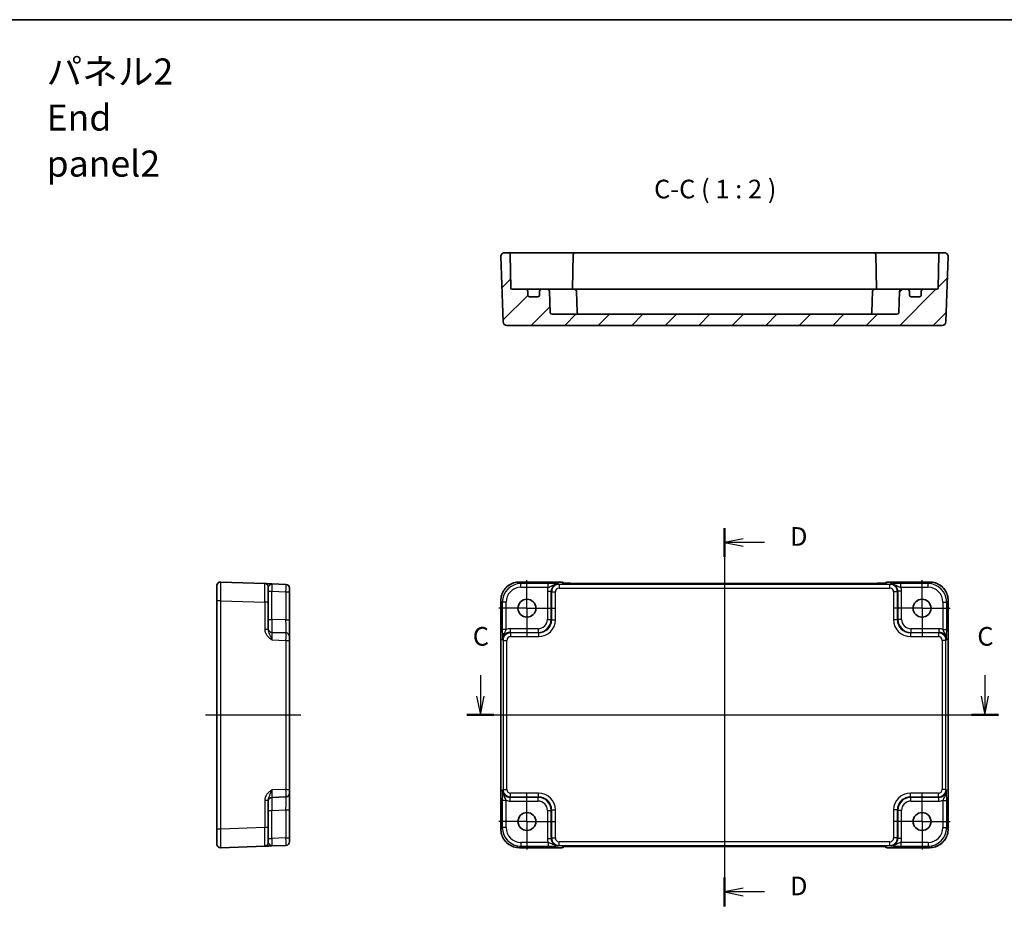
# Model space of a CAD drawing. Units: millimetres. Extents: x 36 to 3781, y 20 to 723.
# Drawn here: x 3383 to 3646, y 344 to 582 of the extents above; entities that cross this region are included whole.
import ezdxf

# ---------------------------------------------------------------- set-up
doc = ezdxf.new("R2010")
doc.units = ezdxf.units.MM
doc.header["$LTSCALE"] = 2.5
doc.linetypes.add('AM_ISO08W050', pattern=[18, 12, -1.5, 3, -1.5])
doc.linetypes.add('AM_ISO08W050x2', pattern=[9, 6, -0.75, 1.5, -0.75])
for name, color, linetype, lineweight in [('AM_7', 4, 'AM_ISO08W050', 25), ('Border (ISO)', 7, 'Continuous', 35), ('Hatch (ISO)', 1, 'Continuous', 18), ('Section Line (ISO)', 7, 'Continuous', 25), ('Symbol (ISO)', 7, 'Continuous', 18), ('Visible (ISO)', 7, 'Continuous', 35), ('Visible Narrow (ISO)', 7, 'Continuous', 25)]:
    doc.layers.add(name, color=color, linetype=linetype, lineweight=lineweight)
doc.styles.add('Note Text (TK)', font='MS PGothic.ttf')

# ---------------------------------------------------------------- blocks, each defined once
blk = doc.blocks.new('図面枠 tk図枠')
at = {"layer": 'Border (ISO)'}
blk.add_line((14.5, 289), (405.5, 289), dxfattribs=at)
blk = doc.blocks.new('22dTransSection2')
at = {"layer": 'Section Line (ISO)', "linetype": 'Continuous'}
for p, q in [((268.13, 201.11), (268.13, 198.29)), ((335.75, 201.11), (335.75, 198.29)), ((267.63, 198.29), (268.13, 195.79)), ((268.13, 198.29), (268.13, 195.79)), ((268.13, 195.79), (268.63, 198.29)), ((335.25, 198.29), (335.75, 195.79)), ((335.75, 198.29), (335.75, 195.79)), ((335.75, 195.79), (336.25, 198.29)), ((266.31, 195.79), (337.56, 195.79))]:
    blk.add_line(p, q, dxfattribs=at)
at = {"layer": 'Section Line (ISO)', "linetype": 'Continuous', "lineweight": 50}
for p, q in [((266.31, 195.79), (269.95, 195.79)), ((333.93, 195.79), (337.56, 195.79))]:
    blk.add_line(p, q, dxfattribs=at)
at = {"layer": 'Section Line (ISO)', "char_height": 2.5, "attachment_point": 7, "style": 'Note Text (TK)'}
for insert in [(267.11, 204.29), (334.73, 204.29)]:
    blk.add_mtext('C', dxfattribs=dict(at, insert=insert))
blk = doc.blocks.new('22dTransSection3')
at = {"layer": 'Section Line (ISO)', "linetype": 'Continuous'}
for p, q in [((300.85, 220.84), (300.85, 170.12)), ((303.35, 219.41), (300.85, 218.91)), ((303.35, 218.91), (300.85, 218.91)), ((300.85, 218.91), (303.35, 218.41)), ((306.21, 218.91), (303.35, 218.91)), ((303.35, 172.55), (300.85, 172.05)), ((303.35, 172.05), (300.85, 172.05)), ((300.85, 172.05), (303.35, 171.55)), ((306.21, 172.05), (303.35, 172.05))]:
    blk.add_line(p, q, dxfattribs=at)
at = {"layer": 'Section Line (ISO)', "linetype": 'Continuous', "lineweight": 50}
for p, q in [((300.85, 220.84), (300.85, 216.98)), ((300.85, 173.98), (300.85, 170.12))]:
    blk.add_line(p, q, dxfattribs=at)
at = {"layer": 'Section Line (ISO)', "char_height": 2.5, "attachment_point": 7, "style": 'Note Text (TK)'}
for insert in [(309.62, 217.68), (309.62, 170.82)]:
    blk.add_mtext('D', dxfattribs=dict(at, insert=insert))

msp = doc.modelspace()

# ---------------------------------------------------------------- hatches: boundary and pattern name
at = {"layer": 'Hatch (ISO)'}
h = msp.add_hatch(dxfattribs=at)
h.set_pattern_fill('ANSI31', color=256, scale=50.8, style=0)
h.set_pattern_definition([(45, (2969.75, 4), (-4.49013, 4.49013), [])])
edge = h.paths.add_edge_path()
edge.add_ellipse((3518.1989, 509.2169), major_axis=(0.5, 0), ratio=1, start_angle=0, end_angle=90)
edge.add_line((3518.1989, 509.7169), (3514.4937, 509.7169))
edge.add_ellipse((3514.4937, 510.0169), major_axis=(0, -0.3), ratio=1, start_angle=271, end_angle=360, ccw=False)
edge.add_line((3514.1937, 510.0117), (3514.0364, 519.0256))
edge.add_ellipse((3513.5365, 519.0169), major_axis=(0.4999, 0.0087), ratio=1, start_angle=0, end_angle=89)
edge.add_line((3513.5365, 519.5169), (3512.4844, 519.5169))
edge.add_ellipse((3512.4844, 518.5169), major_axis=(0, 1), ratio=1, start_angle=0, end_angle=92)
edge.add_line((3511.485, 518.482), (3512.0961, 500.982))
edge.add_ellipse((3513.0955, 501.0169), major_axis=(-0.9994, -0.0349), ratio=1, start_angle=0, end_angle=88)
edge.add_line((3513.0955, 500.0169), (3629.8022, 500.0169))
edge.add_ellipse((3629.8022, 501.0169), major_axis=(0, -1), ratio=1, start_angle=0, end_angle=88)
edge.add_line((3630.8016, 500.982), (3631.4127, 518.482))
edge.add_ellipse((3630.4133, 518.5169), major_axis=(0.9994, -0.0349), ratio=1, start_angle=0, end_angle=92)
edge.add_line((3630.4133, 519.5169), (3629.3613, 519.5169))
edge.add_ellipse((3629.3613, 519.0169), major_axis=(0, 0.5), ratio=1, start_angle=0, end_angle=89)
edge.add_line((3628.8614, 519.0256), (3628.704, 510.0117))
edge.add_ellipse((3628.4041, 510.0169), major_axis=(0.3, -0.0052), ratio=1, start_angle=271, end_angle=360, ccw=False)
edge.add_line((3628.4041, 509.7169), (3624.6989, 509.7169))
edge.add_ellipse((3624.6989, 509.2169), major_axis=(0, 0.5), ratio=1, start_angle=0, end_angle=90)
edge.add_line((3624.1989, 509.2169), (3624.1989, 508.2169))
edge.add_ellipse((3623.6989, 508.2169), major_axis=(0.5, 0), ratio=1, start_angle=270, end_angle=360, ccw=False)
edge.add_line((3623.6989, 507.7169), (3621.4989, 507.7169))
edge.add_ellipse((3621.4989, 508.2169), major_axis=(0, -0.5), ratio=1, start_angle=270, end_angle=360, ccw=False)
edge.add_line((3620.9989, 508.2169), (3620.9989, 509.2169))
edge.add_ellipse((3620.4989, 509.2169), major_axis=(0.5, 0), ratio=1, start_angle=0, end_angle=90)
edge.add_line((3620.4989, 509.7169), (3618.8817, 509.7169))
edge.add_ellipse((3618.8817, 509.2169), major_axis=(0, 0.5), ratio=1, start_angle=0, end_angle=88)
edge.add_line((3618.382, 509.2344), (3618.1817, 503.4995))
edge.add_ellipse((3617.6821, 503.5169), major_axis=(0.4997, -0.0174), ratio=1, start_angle=272, end_angle=360, ccw=False)
edge.add_line((3617.6821, 503.0169), (3525.2157, 503.0169))
edge.add_ellipse((3525.2157, 503.5169), major_axis=(0, -0.5), ratio=1, start_angle=272, end_angle=360, ccw=False)
edge.add_line((3524.716, 503.4995), (3524.5157, 509.2344))
edge.add_ellipse((3524.016, 509.2169), major_axis=(0.4997, 0.0174), ratio=1, start_angle=0, end_angle=88)
edge.add_line((3524.016, 509.7169), (3522.3989, 509.7169))
edge.add_ellipse((3522.3989, 509.2169), major_axis=(0, 0.5), ratio=1, start_angle=0, end_angle=90)
edge.add_line((3521.8989, 509.2169), (3521.8989, 508.2169))
edge.add_ellipse((3521.3989, 508.2169), major_axis=(0.5, 0), ratio=1, start_angle=270, end_angle=360, ccw=False)
edge.add_line((3521.3989, 507.7169), (3519.1989, 507.7169))
edge.add_ellipse((3519.1989, 508.2169), major_axis=(0, -0.5), ratio=1, start_angle=270, end_angle=360, ccw=False)
edge.add_line((3518.6989, 508.2169), (3518.6989, 509.2169))

# ---------------------------------------------------------------- linework, layer by layer
at = {"layer": 'AM_7'}
for p, q in [((3571.4489, 433.8552), (3571.4489, 357.3107)), ((3432.3808, 395.583), (3457.8808, 395.583)), ((3508.485, 395.583), (3634.4133, 395.583))]:
    msp.add_line(p, q, dxfattribs=at)
at = {"layer": 'AM_7', "linetype": 'AM_ISO08W050x2', "ltscale": 0.5}
for p, q in [((3518.4989, 424.183), (3518.4989, 432.183)), ((3624.3989, 424.183), (3624.3989, 432.183)), ((3518.4989, 424.183), (3510.4989, 424.183)), ((3518.4989, 424.183), (3526.4989, 424.183)), ((3518.4989, 424.183), (3518.4989, 416.183)), ((3624.3989, 424.183), (3616.3989, 424.183)), ((3624.3989, 424.183), (3632.3989, 424.183)), ((3624.3989, 424.183), (3624.3989, 416.183)), ((3518.4989, 366.983), (3518.4989, 374.983)), ((3624.3989, 366.983), (3624.3989, 374.983)), ((3518.4989, 366.983), (3510.4989, 366.983)), ((3518.4989, 366.983), (3526.4989, 366.983)), ((3518.4989, 366.983), (3518.4989, 358.983)), ((3624.3989, 366.983), (3616.3989, 366.983)), ((3624.3989, 366.983), (3632.3989, 366.983)), ((3624.3989, 366.983), (3624.3989, 358.983))]:
    msp.add_line(p, q, dxfattribs=at)
at = {"layer": 'Visible (ISO)'}
for p, q in [((3511.485, 518.482), (3512.0961, 500.982)), ((3513.5365, 519.5169), (3512.4844, 519.5169)), ((3516.536, 519.5169), (3513.5365, 519.5169)), ((3514.1937, 510.0117), (3514.0364, 519.0256)), ((3524.1792, 519.5169), (3516.536, 519.5169)), ((3524.8866, 519.5169), (3524.1792, 519.5169)), ((3528.0936, 519.5169), (3524.8866, 519.5169)), ((3530.4114, 519.5169), (3528.0936, 519.5169)), ((3531.4113, 519.5169), (3530.4114, 519.5169)), ((3530.9114, 519.0256), (3530.751, 509.8379)), ((3611.4865, 519.5169), (3531.4113, 519.5169)), ((3612.4863, 519.5169), (3611.4865, 519.5169)), ((3611.9864, 519.0256), (3612.1468, 509.8379)), ((3614.8042, 519.5169), (3612.4863, 519.5169)), ((3618.0111, 519.5169), (3614.8042, 519.5169)), ((3618.7185, 519.5169), (3618.0111, 519.5169)), ((3626.3617, 519.5169), (3618.7185, 519.5169)), ((3629.3613, 519.5169), (3626.3617, 519.5169)), ((3628.8614, 519.0256), (3628.704, 510.0117)), ((3630.4133, 519.5169), (3629.3613, 519.5169)), ((3630.8016, 500.982), (3631.4127, 518.482)), ((3518.1989, 509.7169), (3514.4937, 509.7169)), ((3519.5169, 509.7169), (3518.1989, 509.7169)), ((3522.3989, 509.7169), (3519.5169, 509.7169)), ((3524.016, 509.7169), (3522.3989, 509.7169)), ((3528.735, 509.7169), (3524.016, 509.7169)), ((3528.735, 509.7169), (3531.2522, 509.7169)), ((3611.6456, 509.7169), (3531.2522, 509.7169)), ((3611.6456, 509.7169), (3614.1627, 509.7169)), ((3618.8817, 509.7169), (3614.1627, 509.7169)), ((3620.4989, 509.7169), (3618.8817, 509.7169)), ((3623.3808, 509.7169), (3620.4989, 509.7169)), ((3624.6989, 509.7169), (3623.3808, 509.7169)), ((3628.4041, 509.7169), (3624.6989, 509.7169)), ((3518.6989, 508.2169), (3518.6989, 509.2169)), ((3521.3989, 507.7169), (3519.1989, 507.7169)), ((3521.8989, 509.2169), (3521.8989, 508.2169)), ((3524.716, 503.4995), (3524.5157, 509.2344)), ((3531.9521, 503.4995), (3531.7519, 509.2344)), ((3610.9456, 503.4995), (3611.1459, 509.2344)), ((3618.382, 509.2344), (3618.1817, 503.4995)), ((3620.9989, 508.2169), (3620.9989, 509.2169)), ((3623.6989, 507.7169), (3621.4989, 507.7169)), ((3624.1989, 509.2169), (3624.1989, 508.2169)), ((3617.6821, 503.0169), (3525.2157, 503.0169)), ((3513.0955, 500.0169), (3629.8022, 500.0169)), ((3435.3808, 426.1999), (3435.3808, 430.1974)), ((3448.2157, 430.7848), (3436.4157, 431.1968)), ((3453.9157, 430.5857), (3450.1459, 430.7174)), ((3516.482, 431.1974), (3527.7702, 431.1974)), ((3528.4923, 430.8895), (3528.4773, 430.9045)), ((3611.9569, 430.8552), (3530.9408, 430.8552)), ((3614.4204, 430.9045), (3614.4054, 430.8895)), ((3615.1276, 431.1974), (3626.4158, 431.1974)), ((3449.1808, 429.7854), (3449.1808, 425.7878)), ((3454.8808, 429.5863), (3454.8808, 428.5869)), ((3454.8808, 421.0655), (3454.8808, 428.5869)), ((3435.3808, 426.1999), (3435.3808, 364.9661)), ((3449.1808, 418.5026), (3449.1808, 425.7878)), ((3511.4844, 364.9661), (3511.4844, 426.1999)), ((3631.4133, 426.1999), (3631.4133, 364.9661)), ((3454.8808, 416.5682), (3454.8808, 421.0655)), ((3453.9157, 417.5676), (3450.1459, 417.6993)), ((3454.8808, 416.5682), (3454.8808, 415.5688)), ((3454.8808, 375.5971), (3454.8808, 415.5688)), ((3454.8808, 375.5971), (3454.8808, 374.5977)), ((3449.1808, 365.3781), (3449.1808, 372.6633)), ((3450.1459, 373.4667), (3453.9157, 373.5983)), ((3454.8808, 370.1004), (3454.8808, 374.5977)), ((3454.8808, 362.579), (3454.8808, 370.1004)), ((3435.3808, 360.9685), (3435.3808, 364.9661)), ((3449.1808, 365.3781), (3449.1808, 361.3806)), ((3454.8808, 362.579), (3454.8808, 361.5796)), ((3436.4157, 359.9691), (3448.2157, 360.3812)), ((3450.1459, 360.4486), (3453.9157, 360.5802)), ((3527.7702, 359.9685), (3516.482, 359.9685)), ((3528.4773, 360.2614), (3528.4923, 360.2764)), ((3530.9408, 360.3107), (3611.9569, 360.3107)), ((3614.4054, 360.2764), (3614.4204, 360.2614)), ((3626.4158, 359.9685), (3615.1276, 359.9685))]:
    msp.add_line(p, q, dxfattribs=at)
for centre in [(3518.4989, 424.183), (3624.3989, 424.183), (3518.4989, 366.983), (3624.3989, 366.983)]:
    msp.add_circle(centre, 2.4, dxfattribs=at)
for centre, radius, start, end in [((3512.4844, 518.5169), 1, 90, 182), ((3513.5365, 519.0169), 0.5, 1, 90), ((3531.4113, 519.0169), 0.5, 90, 179), ((3611.4865, 519.0169), 0.5, 1, 90), ((3629.3613, 519.0169), 0.5, 90, 179), ((3630.4133, 518.5169), 1, 358, 90), ((3514.4937, 510.0169), 0.3, 181, 270), ((3518.1989, 509.2169), 0.5, 0, 90), ((3522.3989, 509.2169), 0.5, 90, 180), ((3524.016, 509.2169), 0.5, 2, 90), ((3530.4541, 510.0169), 0.3, 270, 359), ((3531.2522, 509.2169), 0.5, 2, 90), ((3611.6456, 509.2169), 0.5, 90, 178), ((3612.4437, 510.0169), 0.3, 181, 270), ((3618.8817, 509.2169), 0.5, 90, 178), ((3620.4989, 509.2169), 0.5, 0, 90), ((3624.6989, 509.2169), 0.5, 90, 180), ((3628.4041, 510.0169), 0.3, 270, 359), ((3519.1989, 508.2169), 0.5, 180, 270), ((3521.3989, 508.2169), 0.5, 270, 0), ((3621.4989, 508.2169), 0.5, 180, 270), ((3623.6989, 508.2169), 0.5, 270, 0), ((3525.2157, 503.5169), 0.5, 182, 270), ((3532.4518, 503.5169), 0.5, 182, 270), ((3610.4459, 503.5169), 0.5, 270, 358), ((3617.6821, 503.5169), 0.5, 270, 358), ((3513.0955, 501.0169), 1, 182, 270), ((3629.8022, 501.0169), 1, 270, 358), ((3436.3808, 430.1974), 1, 88, 180), ((3448.1808, 429.7854), 1, 0, 88), ((3453.8808, 429.5863), 1, 0, 88), ((3527.7702, 430.1974), 1, 45, 90), ((3615.1276, 430.1974), 1, 90, 135), ((3450.1808, 418.6987), 1, 180, 268), ((3453.8808, 416.5682), 1, 0, 88), ((3450.1808, 372.4673), 1, 92, 180), ((3453.8808, 374.5977), 1, 272, 0), ((3453.8808, 361.5796), 1, 272, 0), ((3436.3808, 360.9685), 1, 180, 272), ((3448.1808, 361.3806), 1, 272, 0), ((3527.7702, 360.9685), 1, 270, 315), ((3615.1276, 360.9685), 1, 225, 270)]:
    msp.add_arc(centre, radius, start, end, dxfattribs=at)
for points in [[(3530.7352, 509.7169), (3530.7441, 509.7545), (3530.7502, 509.7953), (3530.751, 509.8379)], [(3612.1468, 509.8379), (3612.1475, 509.7971), (3612.1531, 509.7566), (3612.1625, 509.7169)]]:
    msp.add_open_spline(points, degree=3, dxfattribs=at)
for points, knots in [([(3450.1407, 430.7175), (3449.9022, 430.7259), (3449.6624, 430.7342), (3449.2115, 430.75), (3449.0009, 430.7573), (3448.8193, 430.7637), (3448.6371, 430.77), (3448.4837, 430.7754), (3448.2742, 430.7827), (3448.2157, 430.7848), (3448.2157, 430.7848)], [0, 0, 0, 0, 0.087749411, 0.087749411, 0.176137671, 0.176137671, 0.176137671, 0.264781251, 0.264781251, 0.352914191, 0.352914191, 0.352914191, 0.352914191]), ([(3516.482, 431.1974), (3515.9585, 431.1974), (3515.4352, 431.1146), (3514.4396, 430.7913), (3513.9676, 430.5508), (3513.1208, 429.9357), (3512.7462, 429.5611), (3512.131, 428.7143), (3511.8906, 428.2422), (3511.5672, 427.2466), (3511.4844, 426.7233), (3511.4844, 426.1999)], [-0.78478918, -0.78478918, -0.78478918, -0.78478918, -0.47087351, -0.47087351, -0.15695784, -0.15695784, 0.15695784, 0.15695784, 0.47087351, 0.47087351, 0.78478918, 0.78478918, 0.78478918, 0.78478918]), ([(3528.2194, 430.9055), (3528.2193, 430.9055), (3528.2247, 430.9049), (3528.2502, 430.9026), (3528.2793, 430.9004), (3528.3763, 430.8946), (3528.4575, 430.8907), (3528.6901, 430.882), (3528.8571, 430.8772), (3529.2678, 430.8682), (3529.5196, 430.8642), (3530.0602, 430.8583), (3530.3489, 430.8564), (3530.7411, 430.8553), (3530.841, 430.8552), (3530.9408, 430.8552)], [0.23051737, 0.23051737, 0.23051737, 0.23051737, 0.29425246, 0.29425246, 0.41677098, 0.41677098, 0.61298432, 0.61298432, 0.88502233, 0.88502233, 1.19918159, 1.19918159, 1.51334086, 1.51334086, 1.62014166, 1.62014166, 1.62014166, 1.62014166]), ([(3611.9569, 430.8552), (3612.2505, 430.8552), (3612.5452, 430.8564), (3613.1075, 430.8608), (3613.375, 430.8642), (3613.8552, 430.8726), (3614.0681, 430.8778), (3614.4019, 430.8888), (3614.5297, 430.8947), (3614.632, 430.9014), (3614.6512, 430.9029), (3614.6723, 430.9048), (3614.6777, 430.9054), (3614.6783, 430.9055), (3614.6783, 430.9055), (3614.6783, 430.9055)], [4.66304364, 4.66304364, 4.66304364, 4.66304364, 4.97720291, 4.97720291, 5.29136218, 5.29136218, 5.60552144, 5.60552144, 5.89758115, 5.89758115, 5.98763546, 5.98763546, 6.04935493, 6.04935493, 6.05266794, 6.05266794, 6.05266794, 6.05266794]), ([(3631.4133, 426.1999), (3631.4133, 426.7233), (3631.3305, 427.2466), (3631.0072, 428.2422), (3630.7667, 428.7143), (3630.1516, 429.5611), (3629.777, 429.9357), (3628.9302, 430.5508), (3628.4581, 430.7913), (3627.4625, 431.1146), (3626.9392, 431.1974), (3626.4158, 431.1974)], [-0.78478918, -0.78478918, -0.78478918, -0.78478918, -0.47087351, -0.47087351, -0.15695784, -0.15695784, 0.15695784, 0.15695784, 0.47087351, 0.47087351, 0.78478918, 0.78478918, 0.78478918, 0.78478918]), ([(3511.4844, 364.9661), (3511.4844, 364.4426), (3511.5672, 363.9193), (3511.8906, 362.9237), (3512.131, 362.4517), (3512.7462, 361.6049), (3513.1208, 361.2303), (3513.9676, 360.6151), (3514.4396, 360.3747), (3515.4352, 360.0513), (3515.9585, 359.9685), (3516.482, 359.9685)], [-0.78478918, -0.78478918, -0.78478918, -0.78478918, -0.47087351, -0.47087351, -0.15695784, -0.15695784, 0.15695784, 0.15695784, 0.47087351, 0.47087351, 0.78478918, 0.78478918, 0.78478918, 0.78478918]), ([(3626.4158, 359.9685), (3626.9392, 359.9685), (3627.4625, 360.0513), (3628.4581, 360.3747), (3628.9302, 360.6151), (3629.777, 361.2303), (3630.1516, 361.6049), (3630.7667, 362.4517), (3631.0072, 362.9237), (3631.3305, 363.9193), (3631.4133, 364.4426), (3631.4133, 364.9661)], [-0.78478918, -0.78478918, -0.78478918, -0.78478918, -0.47087351, -0.47087351, -0.15695784, -0.15695784, 0.15695784, 0.15695784, 0.47087351, 0.47087351, 0.78478918, 0.78478918, 0.78478918, 0.78478918]), ([(3448.2157, 360.3812), (3448.2157, 360.3812), (3448.23, 360.3817), (3448.302, 360.3842), (3448.3799, 360.3869), (3448.6166, 360.3952), (3448.7908, 360.4013), (3449.1562, 360.414), (3449.3419, 360.4205), (3449.7325, 360.4341), (3449.937, 360.4413), (3450.1407, 360.4484)], [0, 0, 0, 0, 0.044070727, 0.044070727, 0.11458389, 0.11458389, 0.203074604, 0.203074604, 0.277997129, 0.277997129, 0.352914191, 0.352914191, 0.352914191, 0.352914191]), ([(3530.9408, 360.3107), (3530.6472, 360.3107), (3530.3525, 360.3096), (3529.7902, 360.3051), (3529.5227, 360.3018), (3529.0425, 360.2933), (3528.8297, 360.2882), (3528.4958, 360.2772), (3528.368, 360.2712), (3528.2658, 360.2645), (3528.2465, 360.263), (3528.2254, 360.2611), (3528.22, 360.2605), (3528.2194, 360.2604), (3528.2194, 360.2604), (3528.2194, 360.2604)], [4.66304364, 4.66304364, 4.66304364, 4.66304364, 4.97720291, 4.97720291, 5.29136218, 5.29136218, 5.60552144, 5.60552144, 5.89758115, 5.89758115, 5.98763546, 5.98763546, 6.04935493, 6.04935493, 6.05266794, 6.05266794, 6.05266794, 6.05266794]), ([(3614.6783, 360.2604), (3614.6784, 360.2604), (3614.673, 360.261), (3614.6475, 360.2633), (3614.6184, 360.2655), (3614.5214, 360.2714), (3614.4402, 360.2752), (3614.2076, 360.284), (3614.0407, 360.2888), (3613.6299, 360.2977), (3613.3781, 360.3017), (3612.8376, 360.3076), (3612.5488, 360.3096), (3612.1567, 360.3106), (3612.0567, 360.3107), (3611.9569, 360.3107)], [0.23051737, 0.23051737, 0.23051737, 0.23051737, 0.29425246, 0.29425246, 0.41677098, 0.41677098, 0.61298432, 0.61298432, 0.88502233, 0.88502233, 1.19918159, 1.19918159, 1.51334086, 1.51334086, 1.62014166, 1.62014166, 1.62014166, 1.62014166])]:
    msp.add_open_spline(points, degree=3, knots=knots, dxfattribs=at)
at = {"layer": 'Visible Narrow (ISO)'}
for p, q in [((3516.482, 431.1968), (3516.482, 431.1974)), ((3516.482, 431.1968), (3527.7702, 431.1968)), ((3516.894, 430.7848), (3516.482, 431.1968)), ((3524.1792, 430.7848), (3516.894, 430.7848)), ((3516.894, 429.7854), (3516.894, 430.7848)), ((3524.1792, 429.7854), (3524.1792, 430.7848)), ((3527.113, 430.5857), (3526.9814, 430.7174)), ((3615.7847, 430.5857), (3527.113, 430.5857)), ((3527.113, 430.5857), (3527.113, 429.5863)), ((3527.7702, 431.1974), (3527.7702, 431.1968)), ((3527.7702, 431.1968), (3528.0426, 430.9244)), ((3530.9408, 430.8546), (3530.9408, 430.8552)), ((3530.9408, 430.8546), (3611.9569, 430.8546)), ((3611.9569, 430.8546), (3611.9569, 430.8552)), ((3614.8552, 430.9244), (3615.1276, 431.1968)), ((3615.1276, 431.1968), (3615.1276, 431.1974)), ((3615.1276, 431.1968), (3626.4158, 431.1968)), ((3615.9164, 430.7174), (3615.7847, 430.5857)), ((3615.7847, 429.5863), (3615.7847, 430.5857)), ((3626.0037, 430.7848), (3618.7185, 430.7848)), ((3618.7185, 429.7854), (3618.7185, 430.7848)), ((3626.4158, 431.1968), (3626.0037, 430.7848)), ((3626.0037, 429.7854), (3626.0037, 430.7848)), ((3626.4158, 431.1968), (3626.4158, 431.1974)), ((3449.1808, 428.7186), (3450.1459, 428.7186)), ((3450.1459, 428.7186), (3453.9157, 428.5869)), ((3450.1459, 421.1971), (3450.1459, 428.7186)), ((3453.9157, 428.5869), (3454.8808, 428.5869)), ((3453.9157, 428.5869), (3453.9157, 421.0655)), ((3516.894, 429.7854), (3524.1792, 429.7854)), ((3523.9832, 428.7186), (3524.9826, 428.7186)), ((3523.9832, 428.7186), (3523.9832, 421.1971)), ((3524.9826, 428.7186), (3525.1142, 428.5869)), ((3524.9826, 421.1971), (3524.9826, 428.7186)), ((3525.1142, 428.5869), (3526.1136, 428.5869)), ((3525.1142, 428.5869), (3525.1142, 421.0655)), ((3526.1136, 421.0655), (3526.1136, 428.5869)), ((3527.113, 429.5863), (3615.7847, 429.5863)), ((3617.7835, 428.5869), (3616.7841, 428.5869)), ((3616.7841, 428.5869), (3616.7841, 421.0655)), ((3617.7835, 428.5869), (3617.9152, 428.7186)), ((3617.7835, 421.0655), (3617.7835, 428.5869)), ((3618.9146, 428.7186), (3617.9152, 428.7186)), ((3617.9152, 428.7186), (3617.9152, 421.1971)), ((3618.7185, 429.7854), (3626.0037, 429.7854)), ((3618.9146, 421.1971), (3618.9146, 428.7186)), ((3436.4157, 426.1999), (3435.3808, 426.1999)), ((3436.4157, 364.9661), (3436.4157, 426.1999)), ((3436.4157, 426.1999), (3448.2157, 425.7878)), ((3448.2157, 425.7878), (3448.2157, 418.5026)), ((3449.1808, 425.7878), (3448.2157, 425.7878)), ((3511.485, 426.1999), (3511.4844, 426.1999)), ((3511.485, 364.9661), (3511.485, 426.1999)), ((3511.485, 426.1999), (3511.8971, 425.7878)), ((3511.8971, 425.7878), (3511.8971, 418.5026)), ((3512.8965, 425.7878), (3511.8971, 425.7878)), ((3512.8965, 418.5026), (3512.8965, 425.7878)), ((3630.0013, 425.7878), (3631.0007, 425.7878)), ((3630.0013, 425.7878), (3630.0013, 418.5026)), ((3631.0007, 425.7878), (3631.4127, 426.1999)), ((3631.0007, 418.5026), (3631.0007, 425.7878)), ((3631.4127, 426.1999), (3631.4133, 426.1999)), ((3631.4127, 426.1999), (3631.4127, 364.9661)), ((3449.1808, 421.1971), (3450.1459, 421.1971)), ((3453.9157, 421.0655), (3450.1459, 421.1971)), ((3453.9157, 421.0655), (3454.8808, 421.0655)), ((3523.9832, 421.1971), (3524.9826, 421.1971)), ((3525.1142, 421.0655), (3524.9826, 421.1971)), ((3525.1142, 421.0655), (3526.1136, 421.0655)), ((3617.7835, 421.0655), (3616.7841, 421.0655)), ((3617.9152, 421.1971), (3617.7835, 421.0655)), ((3618.9146, 421.1971), (3617.9152, 421.1971)), ((3449.1808, 418.5026), (3448.2157, 418.5026)), ((3512.8965, 418.5026), (3511.8971, 418.5026)), ((3513.9633, 418.6987), (3513.9633, 417.6993)), ((3521.4847, 418.6987), (3513.9633, 418.6987)), ((3514.0949, 417.5676), (3513.9633, 417.6993)), ((3513.9633, 417.6993), (3521.4847, 417.6993)), ((3514.0949, 417.5676), (3514.0949, 416.5682)), ((3521.6163, 417.5676), (3514.0949, 417.5676)), ((3521.4847, 418.6987), (3521.4847, 417.6993)), ((3521.4847, 417.6993), (3521.6163, 417.5676)), ((3521.6163, 417.5676), (3521.6163, 416.5682)), ((3621.2814, 417.5676), (3621.413, 417.6993)), ((3621.2814, 417.5676), (3621.2814, 416.5682)), ((3628.8028, 417.5676), (3621.2814, 417.5676)), ((3621.413, 418.6987), (3621.413, 417.6993)), ((3628.9345, 418.6987), (3621.413, 418.6987)), ((3621.413, 417.6993), (3628.9345, 417.6993)), ((3628.9345, 417.6993), (3628.8028, 417.5676)), ((3628.8028, 417.5676), (3628.8028, 416.5682)), ((3628.9345, 418.6987), (3628.9345, 417.6993)), ((3630.0013, 418.5026), (3631.0007, 418.5026)), ((3450.1459, 415.7005), (3453.9157, 415.5688)), ((3453.9157, 415.5688), (3454.8808, 415.5688)), ((3453.9157, 415.5688), (3453.9157, 375.5971)), ((3511.9645, 415.7005), (3512.0961, 415.5688)), ((3512.0961, 415.5688), (3513.0955, 415.5688)), ((3512.0961, 415.5688), (3512.0961, 375.5971)), ((3513.0955, 375.5971), (3513.0955, 415.5688)), ((3514.0949, 416.5682), (3521.6163, 416.5682)), ((3621.2814, 416.5682), (3628.8028, 416.5682)), ((3630.8016, 415.5688), (3629.8022, 415.5688)), ((3629.8022, 415.5688), (3629.8022, 375.5971)), ((3630.8016, 415.5688), (3630.9333, 415.7005)), ((3630.8016, 375.5971), (3630.8016, 415.5688)), ((3453.9157, 375.5971), (3450.1459, 375.4655)), ((3453.9157, 375.5971), (3454.8808, 375.5971)), ((3512.0961, 375.5971), (3511.9645, 375.4655)), ((3512.0961, 375.5971), (3513.0955, 375.5971)), ((3630.8016, 375.5971), (3629.8022, 375.5971)), ((3630.9333, 375.4655), (3630.8016, 375.5971)), ((3448.2157, 372.6633), (3448.2157, 365.3781)), ((3449.1808, 372.6633), (3448.2157, 372.6633)), ((3511.8971, 372.6633), (3511.8971, 365.3781)), ((3512.8965, 372.6633), (3511.8971, 372.6633)), ((3512.8965, 365.3781), (3512.8965, 372.6633)), ((3513.9633, 373.4667), (3514.0949, 373.5983)), ((3521.4847, 373.4667), (3513.9633, 373.4667)), ((3513.9633, 372.4673), (3513.9633, 373.4667)), ((3513.9633, 372.4673), (3521.4847, 372.4673)), ((3514.0949, 373.5983), (3514.0949, 374.5977)), ((3521.6163, 374.5977), (3514.0949, 374.5977)), ((3514.0949, 373.5983), (3521.6163, 373.5983)), ((3521.6163, 373.5983), (3521.4847, 373.4667)), ((3521.4847, 372.4673), (3521.4847, 373.4667)), ((3521.6163, 373.5983), (3521.6163, 374.5977)), ((3621.2814, 373.5983), (3621.2814, 374.5977)), ((3628.8028, 374.5977), (3621.2814, 374.5977)), ((3621.413, 373.4667), (3621.2814, 373.5983)), ((3621.2814, 373.5983), (3628.8028, 373.5983)), ((3621.413, 372.4673), (3621.413, 373.4667)), ((3628.9345, 373.4667), (3621.413, 373.4667)), ((3621.413, 372.4673), (3628.9345, 372.4673)), ((3628.8028, 373.5983), (3628.8028, 374.5977)), ((3628.8028, 373.5983), (3628.9345, 373.4667)), ((3628.9345, 372.4673), (3628.9345, 373.4667)), ((3630.0013, 372.6633), (3631.0007, 372.6633)), ((3630.0013, 372.6633), (3630.0013, 365.3781)), ((3631.0007, 365.3781), (3631.0007, 372.6633)), ((3449.1808, 369.9688), (3450.1459, 369.9688)), ((3450.1459, 369.9688), (3453.9157, 370.1004)), ((3450.1459, 362.4474), (3450.1459, 369.9688)), ((3453.9157, 370.1004), (3454.8808, 370.1004)), ((3453.9157, 370.1004), (3453.9157, 362.579)), ((3523.9832, 369.9688), (3524.9826, 369.9688)), ((3523.9832, 369.9688), (3523.9832, 362.4474)), ((3524.9826, 369.9688), (3525.1142, 370.1004)), ((3524.9826, 362.4474), (3524.9826, 369.9688)), ((3525.1142, 370.1004), (3526.1136, 370.1004)), ((3525.1142, 370.1004), (3525.1142, 362.579)), ((3526.1136, 362.579), (3526.1136, 370.1004)), ((3617.7835, 370.1004), (3616.7841, 370.1004)), ((3616.7841, 370.1004), (3616.7841, 362.579)), ((3617.7835, 370.1004), (3617.9152, 369.9688)), ((3617.7835, 362.579), (3617.7835, 370.1004)), ((3618.9146, 369.9688), (3617.9152, 369.9688)), ((3617.9152, 369.9688), (3617.9152, 362.4474)), ((3618.9146, 362.4474), (3618.9146, 369.9688)), ((3436.4157, 364.9661), (3435.3808, 364.9661)), ((3448.2157, 365.3781), (3436.4157, 364.9661)), ((3449.1808, 365.3781), (3448.2157, 365.3781)), ((3511.485, 364.9661), (3511.4844, 364.9661)), ((3511.8971, 365.3781), (3511.485, 364.9661)), ((3512.8965, 365.3781), (3511.8971, 365.3781)), ((3630.0013, 365.3781), (3631.0007, 365.3781)), ((3631.4127, 364.9661), (3631.0007, 365.3781)), ((3631.4127, 364.9661), (3631.4133, 364.9661)), ((3449.1808, 362.4474), (3450.1459, 362.4474)), ((3453.9157, 362.579), (3450.1459, 362.4474)), ((3453.9157, 362.579), (3454.8808, 362.579)), ((3523.9832, 362.4474), (3524.9826, 362.4474)), ((3525.1142, 362.579), (3524.9826, 362.4474)), ((3525.1142, 362.579), (3526.1136, 362.579)), ((3527.113, 360.5802), (3527.113, 361.5796)), ((3615.7847, 361.5796), (3527.113, 361.5796)), ((3615.7847, 360.5802), (3615.7847, 361.5796)), ((3617.7835, 362.579), (3616.7841, 362.579)), ((3617.9152, 362.4474), (3617.7835, 362.579)), ((3618.9146, 362.4474), (3617.9152, 362.4474)), ((3516.482, 359.9691), (3516.894, 360.3812)), ((3516.482, 359.9691), (3516.482, 359.9685)), ((3527.7702, 359.9691), (3516.482, 359.9691)), ((3516.894, 361.3806), (3516.894, 360.3812)), ((3524.1792, 361.3806), (3516.894, 361.3806)), ((3516.894, 360.3812), (3524.1792, 360.3812)), ((3524.1792, 361.3806), (3524.1792, 360.3812)), ((3526.9814, 360.4486), (3527.113, 360.5802)), ((3527.113, 360.5802), (3615.7847, 360.5802)), ((3528.0426, 360.2415), (3527.7702, 359.9691)), ((3527.7702, 359.9691), (3527.7702, 359.9685)), ((3611.9569, 360.3113), (3530.9408, 360.3113)), ((3530.9408, 360.3113), (3530.9408, 360.3107)), ((3611.9569, 360.3113), (3611.9569, 360.3107)), ((3615.1276, 359.9691), (3614.8552, 360.2415)), ((3626.4158, 359.9691), (3615.1276, 359.9691)), ((3615.1276, 359.9685), (3615.1276, 359.9691)), ((3615.7847, 360.5802), (3615.9164, 360.4486)), ((3618.7185, 361.3806), (3618.7185, 360.3812)), ((3626.0037, 361.3806), (3618.7185, 361.3806)), ((3618.7185, 360.3812), (3626.0037, 360.3812)), ((3626.0037, 361.3806), (3626.0037, 360.3812)), ((3626.0037, 360.3812), (3626.4158, 359.9691)), ((3626.4158, 359.9691), (3626.4158, 359.9685))]:
    msp.add_line(p, q, dxfattribs=at)
for centre, major_axis, ratio, start_param, end_param in [((3436.3808, 426.195), (0.0349, 5.0018), 0.00697021, 4.71341222, 6.28299057), ((3448.1808, 425.7829), (-0.0349, -5.0018), 0.00697021, 1.57181957, 3.14139792), ((3450.1808, 428.7149), (-0.0349, 2.0024), 0.0173914, 6.28227405, 7.8518524), ((3453.8808, 428.5857), (-0.0349, -2), 0.01743381, 1.57170981, 3.14128816), ((3516.4868, 426.195), (-3.5381, 3.5381), 0.99926901, 5.49839613, 7.06797448), ((3516.8989, 425.7829), (-3.5381, 3.5381), 0.99926901, 5.49839613, 7.06797448), ((3526.985, 428.7149), (-1.4177, 1.4177), 0.99756923, 5.49839613, 7.06797448), ((3527.1142, 428.5857), (-1.4142, 1.4142), 0.99999926, 5.49839613, 7.06797448), ((3527.7702, 430.1974), (0.7071, 0.7071), 0.99878277, 0, 0.78600715), ((3528.0426, 429.9251), (-0.7071, -0.7071), 0.99878277, 3.71685106, 3.9275998), ((3530.871, 430.9244), (-2.8293, 0.0017), 0.02467766, 0.02470274, 1.59549907), ((3612.0267, 430.9244), (2.8293, 0.0017), 0.02467766, 4.68768624, 6.25848256), ((3615.1276, 430.1974), (-0.7071, 0.7071), 0.99878277, 5.49717816, 6.28318531), ((3614.8552, 429.9251), (0.7071, -0.7071), 0.99878277, 2.3555855, 2.56636819), ((3615.7835, 428.5857), (1.4142, 1.4142), 0.99999926, 5.49839613, 7.06797448), ((3615.9127, 428.7149), (1.4177, 1.4177), 0.99756923, 5.49839613, 7.06797448), ((3625.9988, 425.7829), (3.5381, 3.5381), 0.99926901, 5.49839613, 7.06797448), ((3626.4109, 426.195), (3.5381, 3.5381), 0.99926901, 5.49839613, 7.06797448), ((3516.8989, 425.7829), (-2.8319, 2.8319), 0.99878277, 5.49839613, 7.06797448), ((3526.985, 428.7149), (-2.1239, 2.1239), 0.99878277, 0.42138141, 0.78478918), ((3527.1142, 428.5857), (-0.708, 0.708), 0.99878277, 5.49839613, 7.06797448), ((3615.7835, 428.5857), (0.708, 0.708), 0.99878277, 5.49839613, 7.06797448), ((3615.9127, 428.7149), (2.1239, 2.1239), 0.99878277, 5.49839613, 5.8618039), ((3625.9988, 425.7829), (2.8319, 2.8319), 0.99878277, 5.49839613, 7.06797448), ((3450.1808, 421.2002), (0.0349, 3.5009), 0.00995902, 1.57176587, 3.14134422), ((3453.8808, 421.071), (0.0349, -3.5034), 0.00994517, 6.28273874, 7.8523171), ((3521.4817, 421.2002), (2.4762, -2.4762), 0.99947754, 5.49839613, 7.06797448), ((3521.4817, 421.2002), (1.7699, -1.7699), 0.99878277, 5.49839613, 7.06797448), ((3521.6109, 421.071), (2.4796, -2.4796), 0.99808896, 5.49839613, 7.06797448), ((3521.6109, 421.071), (3.1859, -3.1859), 0.99878277, 5.49839613, 7.06797448), ((3621.2869, 421.071), (-3.1859, -3.1859), 0.99878277, 5.49839613, 7.06797448), ((3621.2869, 421.071), (-2.4796, -2.4796), 0.99808896, 5.49839613, 7.06797448), ((3621.4161, 421.2002), (-2.4762, -2.4762), 0.99947754, 5.49839613, 7.06797448), ((3621.4161, 421.2002), (-1.7699, -1.7699), 0.99878277, 5.49839613, 7.06797448), ((3450.1808, 415.6968), (-0.0349, 2.0024), 0.0173914, 6.28227405, 7.8518524), ((3453.8808, 415.5676), (-0.0349, -2), 0.01743381, 1.57170981, 3.14128816), ((3513.9669, 415.6968), (-1.4177, 1.4177), 0.99756923, 5.49839613, 7.06797448), ((3514.0961, 415.5676), (-1.4142, 1.4142), 0.99999926, 5.49839613, 7.06797448), ((3513.9669, 415.6968), (-2.1239, 2.1239), 0.99878277, 5.49839613, 5.8618039), ((3628.8016, 415.5676), (1.4142, 1.4142), 0.99999926, 5.49839613, 7.06797448), ((3628.9308, 415.6968), (2.1239, 2.1239), 0.99878277, 0.42138141, 0.78478918), ((3628.9308, 415.6968), (1.4177, 1.4177), 0.99756923, 5.49839613, 7.06797448), ((3514.0961, 415.5676), (-0.708, 0.708), 0.99878277, 5.49839613, 7.06797448), ((3628.8016, 415.5676), (0.708, 0.708), 0.99878277, 5.49839613, 7.06797448), ((3450.1808, 375.4691), (0.0349, 2.0024), 0.0173914, 1.57292556, 3.14250391), ((3453.8808, 375.5983), (0.0349, -2), 0.01743381, 0.00030449, 1.56988285), ((3513.9669, 375.4691), (-1.4177, -1.4177), 0.99756923, 5.49839613, 7.06797448), ((3514.0961, 375.5983), (-1.4142, -1.4142), 0.99999926, 5.49839613, 7.06797448), ((3514.0961, 375.5983), (-0.708, -0.708), 0.99878277, 5.49839613, 7.06797448), ((3628.8016, 375.5983), (1.4142, -1.4142), 0.99999926, 5.49839613, 7.06797448), ((3628.8016, 375.5983), (0.708, -0.708), 0.99878277, 5.49839613, 7.06797448), ((3628.9308, 375.4691), (1.4177, -1.4177), 0.99756923, 5.49839613, 7.06797448), ((3450.1808, 369.9658), (-0.0349, 3.5009), 0.00995902, 0.00024844, 1.56982679), ((3453.8808, 370.095), (-0.0349, -3.5034), 0.00994517, 1.57246087, 3.14203922), ((3513.9669, 375.4691), (-2.1239, -2.1239), 0.99878277, 0.42138141, 0.78478918), ((3521.4817, 369.9658), (2.4762, 2.4762), 0.99947754, 5.49839613, 7.06797448), ((3521.4817, 369.9658), (1.7699, 1.7699), 0.99878277, 5.49839613, 7.06797448), ((3521.6109, 370.095), (3.1859, 3.1859), 0.99878277, 5.49839613, 7.06797448), ((3521.6109, 370.095), (2.4796, 2.4796), 0.99808896, 5.49839613, 7.06797448), ((3621.2869, 370.095), (-3.1859, 3.1859), 0.99878277, 5.49839613, 7.06797448), ((3621.2869, 370.095), (-2.4796, 2.4796), 0.99808896, 5.49839613, 7.06797448), ((3621.4161, 369.9658), (-2.4762, 2.4762), 0.99947754, 5.49839613, 7.06797448), ((3621.4161, 369.9658), (-1.7699, 1.7699), 0.99878277, 5.49839613, 7.06797448), ((3628.9308, 375.4691), (2.1239, -2.1239), 0.99878277, 5.49839613, 5.8618039), ((3436.3808, 364.9709), (-0.0349, 5.0018), 0.00697021, 3.14178738, 4.71136574), ((3448.1808, 365.383), (0.0349, -5.0018), 0.00697021, 0.00019473, 1.56977309), ((3516.4868, 364.9709), (-3.5381, -3.5381), 0.99926901, 5.49839613, 7.06797448), ((3516.8989, 365.383), (-3.5381, -3.5381), 0.99926901, 5.49839613, 7.06797448), ((3516.8989, 365.383), (-2.8319, -2.8319), 0.99878277, 5.49839613, 7.06797448), ((3625.9988, 365.383), (3.5381, -3.5381), 0.99926901, 5.49839613, 7.06797448), ((3625.9988, 365.383), (2.8319, -2.8319), 0.99878277, 5.49839613, 7.06797448), ((3626.4109, 364.9709), (3.5381, -3.5381), 0.99926901, 5.49839613, 7.06797448), ((3450.1808, 362.451), (0.0349, 2.0024), 0.0173914, 1.57292556, 3.14250391), ((3453.8808, 362.5802), (0.0349, -2), 0.01743381, 0.00030449, 1.56988285), ((3526.985, 362.451), (-2.1239, -2.1239), 0.99878277, 5.49839613, 5.8618039), ((3526.985, 362.451), (-1.4177, -1.4177), 0.99756923, 5.49839613, 7.06797448), ((3527.1142, 362.5802), (-1.4142, -1.4142), 0.99999926, 5.49839613, 7.06797448), ((3527.1142, 362.5802), (-0.708, -0.708), 0.99878277, 5.49839613, 7.06797448), ((3615.7835, 362.5802), (1.4142, -1.4142), 0.99999926, 5.49839613, 7.06797448), ((3615.7835, 362.5802), (0.708, -0.708), 0.99878277, 5.49839613, 7.06797448), ((3615.9127, 362.451), (1.4177, -1.4177), 0.99756923, 5.49839613, 7.06797448), ((3615.9127, 362.451), (2.1239, -2.1239), 0.99878277, 0.42138141, 0.78478918), ((3527.7702, 360.9685), (0.7071, -0.7071), 0.99878277, 5.49717816, 6.28318531), ((3530.871, 360.2415), (-2.8293, -0.0017), 0.02467766, 4.68768624, 6.25848256), ((3528.0426, 361.2409), (-0.7071, 0.7071), 0.99878277, 2.3555855, 2.56636819), ((3612.0267, 360.2415), (2.8293, -0.0017), 0.02467766, 0.02470274, 1.59549907), ((3615.1276, 360.9685), (-0.7071, -0.7071), 0.99878277, 0, 0.78600715), ((3614.8552, 361.2409), (0.7071, 0.7071), 0.99878277, 3.71685106, 3.9275998)]:
    msp.add_ellipse(centre, major_axis=major_axis, ratio=ratio, start_param=start_param, end_param=end_param, dxfattribs=at)
for points, knots in [([(3449.1808, 429.7854), (3449.1808, 429.8342), (3449.2101, 429.8948), (3449.3148, 430.0449), (3449.3915, 430.1378), (3449.4826, 430.2421), (3449.5734, 430.346), (3449.6787, 430.4634), (3449.905, 430.6548), (3450.0258, 430.7216), (3450.1459, 430.7174)], [-0.352914191, -0.352914191, -0.352914191, -0.352914191, -0.264781251, -0.264781251, -0.176137671, -0.176137671, -0.176137671, -0.087749411, -0.087749411, 0.000638849, 0.000638849, 0.000638849, 0.000638849]), ([(3526.9814, 430.7174), (3526.811, 430.7257), (3526.6365, 430.7342), (3526.2542, 430.75), (3526.0469, 430.7573), (3525.8147, 430.7637), (3525.5818, 430.77), (3525.3215, 430.7754), (3524.7708, 430.7827), (3524.473, 430.7848), (3524.1792, 430.7848)], [-0.000638849, -0.000638849, -0.000638849, -0.000638849, 0.087749411, 0.087749411, 0.176137671, 0.176137671, 0.176137671, 0.264781251, 0.264781251, 0.352914191, 0.352914191, 0.352914191, 0.352914191]), ([(3524.1792, 429.7854), (3524.3447, 429.8342), (3524.5193, 429.8948), (3524.8789, 430.0449), (3525.0688, 430.1378), (3525.2816, 430.2421), (3525.4937, 430.346), (3525.7324, 430.4634), (3526.3047, 430.6548), (3526.6414, 430.7216), (3526.9814, 430.7174)], [-0.352914191, -0.352914191, -0.352914191, -0.352914191, -0.264781251, -0.264781251, -0.176137671, -0.176137671, -0.176137671, -0.087749411, -0.087749411, 0.000638849, 0.000638849, 0.000638849, 0.000638849]), ([(3618.7185, 430.7848), (3618.5716, 430.7848), (3618.4237, 430.7843), (3618.0453, 430.7818), (3617.8211, 430.779), (3617.3443, 430.7708), (3617.1006, 430.7647), (3616.6972, 430.7519), (3616.5283, 430.7454), (3616.2106, 430.7317), (3616.062, 430.7245), (3615.9164, 430.7174)], [0, 0, 0, 0, 0.044070727, 0.044070727, 0.11458389, 0.11458389, 0.203074604, 0.203074604, 0.277997129, 0.277997129, 0.353553039, 0.353553039, 0.353553039, 0.353553039]), ([(3615.9164, 430.7174), (3616.207, 430.7209), (3616.4966, 430.6735), (3617.005, 430.5252), (3617.2252, 430.4287), (3617.6491, 430.2287), (3617.8477, 430.126), (3618.1837, 429.9738), (3618.325, 429.9166), (3618.5506, 429.837), (3618.6358, 429.8098), (3618.7185, 429.7854)], [-0.353553039, -0.353553039, -0.353553039, -0.353553039, -0.277997129, -0.277997129, -0.203074604, -0.203074604, -0.11458389, -0.11458389, -0.044070727, -0.044070727, 0, 0, 0, 0]), ([(3448.2157, 418.5026), (3448.2157, 418.3557), (3448.23, 418.2078), (3448.302, 417.8294), (3448.3799, 417.6052), (3448.6166, 417.1284), (3448.7908, 416.8847), (3449.1562, 416.4813), (3449.3419, 416.3124), (3449.7341, 415.9947), (3449.9405, 415.8461), (3450.1459, 415.7005)], [0, 0, 0, 0, 0.044070727, 0.044070727, 0.11458389, 0.11458389, 0.203074604, 0.203074604, 0.277997129, 0.277997129, 0.35355304, 0.35355304, 0.35355304, 0.35355304]), ([(3450.1459, 415.7005), (3450.0432, 415.9911), (3449.94, 416.2807), (3449.7439, 416.7891), (3449.651, 417.0093), (3449.4684, 417.4332), (3449.3813, 417.6318), (3449.2629, 417.9678), (3449.2239, 418.1091), (3449.1879, 418.3347), (3449.1808, 418.4199), (3449.1808, 418.5026)], [-0.35355304, -0.35355304, -0.35355304, -0.35355304, -0.277997129, -0.277997129, -0.203074604, -0.203074604, -0.11458389, -0.11458389, -0.044070727, -0.044070727, 0, 0, 0, 0]), ([(3511.8971, 418.5026), (3511.8971, 418.3557), (3511.8976, 418.2078), (3511.9001, 417.8294), (3511.9028, 417.6052), (3511.9111, 417.1284), (3511.9172, 416.8847), (3511.9299, 416.4813), (3511.9364, 416.3124), (3511.9501, 415.9947), (3511.9573, 415.8461), (3511.9645, 415.7005)], [0, 0, 0, 0, 0.044070727, 0.044070727, 0.11458389, 0.11458389, 0.203074604, 0.203074604, 0.277997129, 0.277997129, 0.35355304, 0.35355304, 0.35355304, 0.35355304]), ([(3511.9645, 415.7005), (3511.9609, 415.9911), (3512.0084, 416.2807), (3512.1567, 416.7891), (3512.2531, 417.0093), (3512.4532, 417.4332), (3512.5558, 417.6318), (3512.7081, 417.9678), (3512.7652, 418.1091), (3512.8448, 418.3347), (3512.8721, 418.4199), (3512.8965, 418.5026)], [-0.35355304, -0.35355304, -0.35355304, -0.35355304, -0.277997129, -0.277997129, -0.203074604, -0.203074604, -0.11458389, -0.11458389, -0.044070727, -0.044070727, 0, 0, 0, 0]), ([(3630.0013, 418.5026), (3630.0501, 418.3371), (3630.1107, 418.1625), (3630.2608, 417.8029), (3630.3537, 417.613), (3630.458, 417.4003), (3630.5619, 417.1881), (3630.6793, 416.9494), (3630.8707, 416.3772), (3630.9375, 416.0405), (3630.9333, 415.7005)], [-0.352914191, -0.352914191, -0.352914191, -0.352914191, -0.264781251, -0.264781251, -0.176137668, -0.176137668, -0.176137668, -0.087749407, -0.087749407, 0.000638855, 0.000638855, 0.000638855, 0.000638855]), ([(3630.9333, 415.7005), (3630.9416, 415.8708), (3630.9501, 416.0454), (3630.9659, 416.4276), (3630.9732, 416.6349), (3630.9796, 416.8671), (3630.9859, 417.1), (3630.9913, 417.3603), (3630.9986, 417.9111), (3631.0007, 418.2088), (3631.0007, 418.5026)], [-0.000638855, -0.000638855, -0.000638855, -0.000638855, 0.087749407, 0.087749407, 0.176137668, 0.176137668, 0.176137668, 0.264781251, 0.264781251, 0.352914191, 0.352914191, 0.352914191, 0.352914191]), ([(3450.1459, 375.4655), (3449.9057, 375.2951), (3449.664, 375.1206), (3449.2115, 374.7383), (3449.0009, 374.531), (3448.8193, 374.2988), (3448.6371, 374.0659), (3448.4837, 373.8056), (3448.2742, 373.2549), (3448.2157, 372.9571), (3448.2157, 372.6633)], [-0.000638841, -0.000638841, -0.000638841, -0.000638841, 0.087749417, 0.087749417, 0.176137675, 0.176137675, 0.176137675, 0.264781251, 0.264781251, 0.352914191, 0.352914191, 0.352914191, 0.352914191]), ([(3449.1808, 372.6633), (3449.1808, 372.8288), (3449.2101, 373.0034), (3449.3148, 373.363), (3449.3915, 373.5529), (3449.4826, 373.7657), (3449.5734, 373.9778), (3449.6787, 374.2165), (3449.905, 374.7888), (3450.0258, 375.1255), (3450.1459, 375.4655)], [-0.352914191, -0.352914191, -0.352914191, -0.352914191, -0.264781251, -0.264781251, -0.176137675, -0.176137675, -0.176137675, -0.087749417, -0.087749417, 0.000638841, 0.000638841, 0.000638841, 0.000638841]), ([(3511.9645, 375.4655), (3511.9561, 375.2951), (3511.9476, 375.1206), (3511.9318, 374.7383), (3511.9245, 374.531), (3511.9181, 374.2988), (3511.9118, 374.0659), (3511.9064, 373.8056), (3511.8991, 373.2549), (3511.8971, 372.9571), (3511.8971, 372.6633)], [-0.000638841, -0.000638841, -0.000638841, -0.000638841, 0.087749417, 0.087749417, 0.176137675, 0.176137675, 0.176137675, 0.264781251, 0.264781251, 0.352914191, 0.352914191, 0.352914191, 0.352914191]), ([(3512.8965, 372.6633), (3512.8476, 372.8288), (3512.7871, 373.0034), (3512.6369, 373.363), (3512.544, 373.5529), (3512.4398, 373.7657), (3512.3358, 373.9778), (3512.2184, 374.2165), (3512.0271, 374.7888), (3511.9603, 375.1255), (3511.9645, 375.4655)], [-0.352914191, -0.352914191, -0.352914191, -0.352914191, -0.264781251, -0.264781251, -0.176137675, -0.176137675, -0.176137675, -0.087749417, -0.087749417, 0.000638841, 0.000638841, 0.000638841, 0.000638841]), ([(3630.9333, 375.4655), (3630.9368, 375.1748), (3630.8894, 374.8853), (3630.7411, 374.3769), (3630.6446, 374.1566), (3630.4446, 373.7327), (3630.3419, 373.5341), (3630.1897, 373.1981), (3630.1325, 373.0568), (3630.0529, 372.8312), (3630.0257, 372.7461), (3630.0013, 372.6633)], [-0.353553035, -0.353553035, -0.353553035, -0.353553035, -0.277997129, -0.277997129, -0.203074604, -0.203074604, -0.11458389, -0.11458389, -0.044070727, -0.044070727, 0, 0, 0, 0]), ([(3631.0007, 372.6633), (3631.0007, 372.8102), (3631.0002, 372.9582), (3630.9977, 373.3365), (3630.9949, 373.5608), (3630.9867, 374.0375), (3630.9806, 374.2812), (3630.9678, 374.6846), (3630.9613, 374.8535), (3630.9476, 375.1712), (3630.9404, 375.3199), (3630.9333, 375.4655)], [0, 0, 0, 0, 0.044070727, 0.044070727, 0.11458389, 0.11458389, 0.203074604, 0.203074604, 0.277997129, 0.277997129, 0.353553035, 0.353553035, 0.353553035, 0.353553035]), ([(3450.1459, 360.4486), (3450.0432, 360.445), (3449.94, 360.4925), (3449.7439, 360.6408), (3449.651, 360.7372), (3449.4684, 360.9373), (3449.3813, 361.0399), (3449.2629, 361.1922), (3449.2239, 361.2493), (3449.1879, 361.3289), (3449.1808, 361.3562), (3449.1808, 361.3806)], [-0.353553039, -0.353553039, -0.353553039, -0.353553039, -0.277997129, -0.277997129, -0.203074604, -0.203074604, -0.11458389, -0.11458389, -0.044070727, -0.044070727, 0, 0, 0, 0]), ([(3526.9814, 360.4486), (3526.6907, 360.445), (3526.4012, 360.4925), (3525.8928, 360.6408), (3525.6725, 360.7372), (3525.2486, 360.9373), (3525.05, 361.0399), (3524.714, 361.1922), (3524.5727, 361.2493), (3524.3471, 361.3289), (3524.262, 361.3562), (3524.1792, 361.3806)], [-0.353553039, -0.353553039, -0.353553039, -0.353553039, -0.277997129, -0.277997129, -0.203074604, -0.203074604, -0.11458389, -0.11458389, -0.044070727, -0.044070727, 0, 0, 0, 0]), ([(3524.1792, 360.3812), (3524.3261, 360.3812), (3524.4741, 360.3817), (3524.8524, 360.3842), (3525.0767, 360.3869), (3525.5534, 360.3952), (3525.7971, 360.4013), (3526.2005, 360.414), (3526.3694, 360.4205), (3526.6871, 360.4342), (3526.8358, 360.4414), (3526.9814, 360.4486)], [0, 0, 0, 0, 0.044070727, 0.044070727, 0.11458389, 0.11458389, 0.203074604, 0.203074604, 0.277997129, 0.277997129, 0.353553039, 0.353553039, 0.353553039, 0.353553039]), ([(3618.7185, 361.3806), (3618.553, 361.3317), (3618.3784, 361.2712), (3618.0188, 361.121), (3617.8289, 361.0281), (3617.6162, 360.9239), (3617.404, 360.8199), (3617.1653, 360.7025), (3616.5931, 360.5112), (3616.2564, 360.4444), (3615.9164, 360.4486)], [-0.352914191, -0.352914191, -0.352914191, -0.352914191, -0.264781251, -0.264781251, -0.176137675, -0.176137675, -0.176137675, -0.087749417, -0.087749417, 0.000638842, 0.000638842, 0.000638842, 0.000638842]), ([(3615.9164, 360.4486), (3616.0867, 360.4402), (3616.2613, 360.4317), (3616.6435, 360.4159), (3616.8508, 360.4086), (3617.083, 360.4022), (3617.3159, 360.3959), (3617.5762, 360.3905), (3618.127, 360.3832), (3618.4247, 360.3812), (3618.7185, 360.3812)], [-0.000638842, -0.000638842, -0.000638842, -0.000638842, 0.087749417, 0.087749417, 0.176137675, 0.176137675, 0.176137675, 0.264781251, 0.264781251, 0.352914191, 0.352914191, 0.352914191, 0.352914191])]:
    msp.add_open_spline(points, degree=3, knots=knots, dxfattribs=at)

# ---------------------------------------------------------------- block references
at = {"xscale": 2, "yscale": 2, "zscale": 2}
msp.add_blockref('図面枠 tk図枠', (2969.75, 4), dxfattribs=at)
at = {"layer": 'Section Line (ISO)', "xscale": 2, "yscale": 2, "zscale": 2}
for name in ['22dTransSection3', '22dTransSection2']:
    msp.add_blockref(name, (2969.75, 4), dxfattribs=at)

# ---------------------------------------------------------------- texts
at = {"layer": 'Symbol (ISO)', "color": 7, "insert": (3389.75, 555.7558), "char_height": 7, "width": 47.690058, "attachment_point": 4, "line_spacing_factor": 1.058182, "style": 'Note Text (TK)'}
msp.add_mtext('{\\fＭＳ Ｐゴシック|b0|i0;\\H7.0000;パネル2\\P\\fＭＳ Ｐゴシック|b0|i0;\\H7.0000;End panel2}', dxfattribs=at)
at = {"layer": 'Symbol (ISO)', "color": 7, "insert": (3552.5691, 532.5249), "char_height": 5, "attachment_point": 7, "style": 'Note Text (TK)'}
msp.add_mtext('C-C ( 1 : 2 )', dxfattribs=at)

doc.saveas('drawing.dxf')
